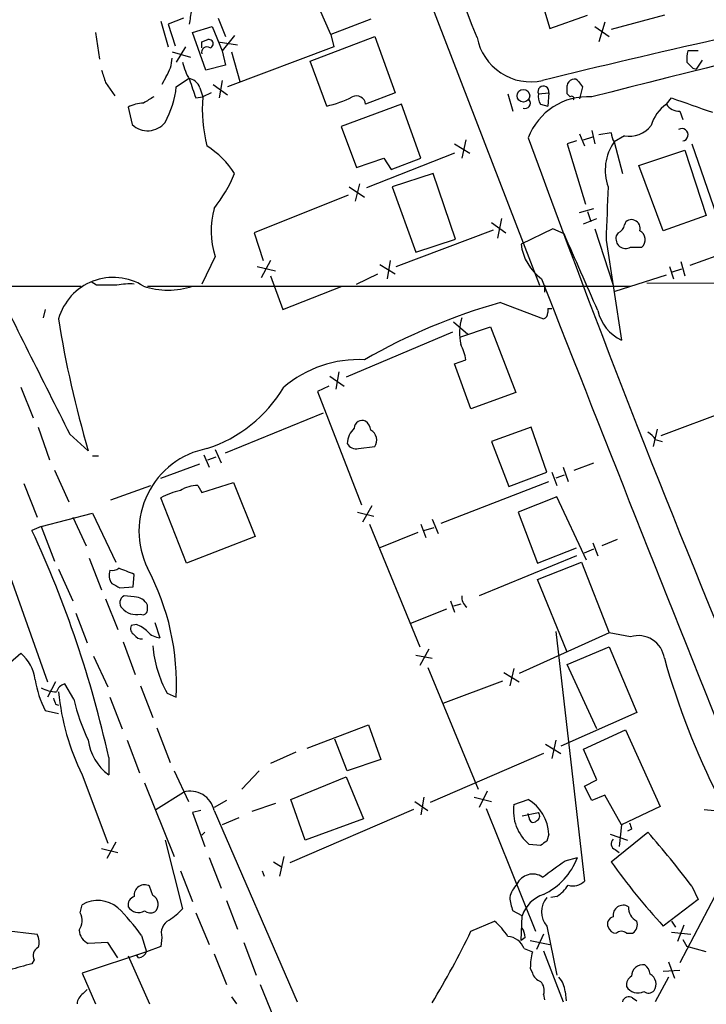
# Model space of a CAD drawing. Extents: x -341205 to 391439, y -228340 to 242167.
# Drawn here: x 611 to 668, y 204433 to 204514 of the extents above; entities that cross this region are included whole.
import ezdxf

# ---------------------------------------------------------------- set-up
doc = ezdxf.new("R2010")
doc.units = 0
doc.header["$MEASUREMENT"] = 0
doc.layers.add('MAIN', color=5, linetype='CONTINUOUS')

msp = doc.modelspace()

# ---------------------------------------------------------------- linework, layer by layer
at = {"layer": 'MAIN'}
for p, q in [((634.8307, 204541.1447), (653.7113, 204492.2074)), ((653.2033, 204518.0307), (654.558, 204513.4587)), ((636.4393, 204512.9507), (634.492, 204517.4381)), ((622.3847, 204514.0514), (622.9773, 204511.9347)), ((624.2473, 204514.3054), (622.9773, 204513.7974)), ((627.126, 204514.3054), (627.7187, 204512.7814)), ((639.7413, 204514.2207), (636.4393, 204512.9507)), ((654.558, 204513.4587), (657.6907, 204514.5594)), ((659.13, 204513.9667), (658.622, 204512.3581)), ((664.0407, 204514.5594), (659.638, 204513.3741)), ((616.966, 204513.1201), (617.3047, 204510.9187)), ((622.9773, 204513.7974), (623.57, 204512.0194)), ((625.0093, 204513.1201), (626.618, 204513.6281)), ((626.11, 204509.9874), (625.0093, 204513.1201)), ((626.618, 204513.6281), (627.4647, 204511.5961)), ((658.2833, 204513.6281), (659.4687, 204512.7814)), ((625.7713, 204512.3581), (626.2793, 204512.5274)), ((627.126, 204512.3581), (628.7347, 204512.1041)), ((628.4807, 204512.8661), (627.4647, 204511.5961)), ((634.746, 204510.7494), (640.08, 204512.7814)), ((636.4393, 204512.9507), (636.6933, 204511.9347)), ((640.08, 204512.7814), (641.7733, 204508.1247)), ((623.316, 204511.5114), (624.84, 204511.0881)), ((624.4167, 204511.9347), (623.6547, 204510.6647)), ((627.4647, 204511.5961), (627.7187, 204510.4107)), ((636.6933, 204511.9347), (627.888, 204508.6327)), ((628.2267, 204511.5114), (628.904, 204509.0561)), ((666.8347, 204511.5961), (665.988, 204511.5961)), ((636.1007, 204507.0241), (634.746, 204510.7494)), ((667.1733, 204510.8341), (666.6653, 204510.0721)), ((627.7187, 204510.4107), (626.11, 204509.9874)), ((666.4113, 204510.1567), (666.6653, 204510.0721)), ((622.808, 204509.4794), (622.4693, 204508.8021)), ((623.6547, 204508.6327), (624.6707, 204509.3101)), ((627.4647, 204509.1407), (627.2107, 204507.7014)), ((656.9287, 204509.0561), (657.2673, 204508.6327)), ((617.8127, 204508.9714), (618.5747, 204507.8707)), ((625.602, 204508.5481), (625.856, 204507.7861)), ((626.7027, 204508.8021), (627.888, 204507.9554)), ((657.2673, 204508.6327), (657.0133, 204507.6167)), ((625.2633, 204507.7014), (625.856, 204507.7861)), ((626.5333, 204508.1247), (625.856, 204507.7861)), ((641.7733, 204508.1247), (639.318, 204507.1934)), ((651.0867, 204508.0401), (651.51, 204506.6007)), ((653.6267, 204508.0401), (654.4733, 204508.1247)), ((654.4733, 204508.1247), (654.3887, 204507.0241)), ((656.2513, 204507.7861), (655.9973, 204508.0401)), ((664.21, 204507.1934), (664.6333, 204507.7014)), ((619.6753, 204506.9394), (620.014, 204505.5001)), ((642.2813, 204507.1934), (637.286, 204505.3307)), ((643.89, 204502.7061), (642.2813, 204507.1934)), ((653.796, 204507.1934), (654.3887, 204507.0241)), ((665.3107, 204506.6007), (665.5647, 204505.9234)), ((637.286, 204505.3307), (638.556, 204501.9441)), ((658.0293, 204504.9921), (658.2833, 204503.8914)), ((647.6153, 204504.2301), (647.2767, 204502.7061)), ((656.7593, 204504.1454), (655.9973, 204503.8914)), ((657.0133, 204504.7381), (657.4367, 204503.7221)), ((657.352, 204504.2301), (658.114, 204504.4841)), ((659.638, 204504.8227), (658.622, 204504.6534)), ((660.7387, 204504.5687), (659.892, 204504.0607)), ((646.684, 204503.8914), (647.954, 204503.1294)), ((655.9973, 204503.8914), (657.5213, 204498.8961)), ((659.892, 204504.0607), (660.5693, 204501.4361)), ((661.924, 204502.1134), (665.734, 204503.3834)), ((665.734, 204503.3834), (667.512, 204497.9647)), ((666.3267, 204503.8914), (669.3747, 204495.0014)), ((638.556, 204501.9441), (640.842, 204502.7061)), ((646.684, 204503.1294), (639.4027, 204500.2507)), ((640.842, 204502.7061), (641.4347, 204501.7747)), ((641.4347, 204501.7747), (643.89, 204502.7061)), ((663.956, 204496.6947), (661.924, 204502.1134)), ((644.906, 204501.4361), (641.5193, 204500.3354)), ((646.7687, 204496.0174), (644.906, 204501.4361)), ((637.9633, 204500.3354), (639.2333, 204499.4887)), ((638.81, 204500.5894), (638.4713, 204499.1501)), ((641.5193, 204500.3354), (643.4667, 204494.9167)), ((637.8787, 204499.6581), (630.0893, 204496.5254)), ((657.0133, 204498.2187), (658.1987, 204498.5574)), ((650.5787, 204497.7107), (650.24, 204496.1021)), ((657.352, 204497.2874), (658.4527, 204497.7107)), ((657.6907, 204498.3034), (657.9447, 204497.4567)), ((667.512, 204497.9647), (663.956, 204496.6947)), ((641.858, 204493.7314), (649.9013, 204496.7794)), ((649.732, 204497.3721), (650.9173, 204496.5254)), ((654.812, 204496.8641), (652.1873, 204495.5941)), ((655.7433, 204496.4407), (654.812, 204496.8641)), ((658.2833, 204496.8641), (659.8073, 204492.2074)), ((630.0893, 204496.5254), (630.8513, 204494.2394)), ((643.4667, 204494.9167), (646.7687, 204496.0174)), ((660.2307, 204496.5254), (660.0613, 204496.2714)), ((672.4227, 204496.1021), (666.1573, 204493.8161)), ((659.2147, 204495.9327), (660.4847, 204487.6354)), ((661.2467, 204495.3401), (662.178, 204495.3401)), ((626.872, 204494.5781), (625.7713, 204492.2921)), ((630.3433, 204493.7314), (631.8673, 204493.3927)), ((631.444, 204494.2394), (630.682, 204492.8001)), ((640.5033, 204493.9007), (641.7733, 204493.1387)), ((641.35, 204494.2394), (641.096, 204492.7154)), ((664.464, 204493.7314), (664.8027, 204492.7154)), ((664.718, 204493.3081), (665.48, 204493.5621)), ((665.3953, 204494.1547), (665.734, 204492.9694)), ((631.444, 204492.9694), (632.46, 204490.1754)), ((638.556, 204492.2921), (640.334, 204493.1387)), ((659.9767, 204491.6994), (664.21, 204493.0541)), ((346.71, 204491.9534), (615.7807, 204492.1227)), ((617.0507, 204492.2074), (616.6273, 204492.4614)), ((621.284, 204492.1227), (661.2467, 204492.1227)), ((632.46, 204490.1754), (637.3707, 204492.1227)), ((654.1347, 204492.2074), (654.1347, 204491.6147)), ((662.6013, 204492.3767), (734.1447, 204492.2074)), ((650.494, 204490.7681), (654.05, 204489.4134)), ((654.3887, 204490.2601), (654.7273, 204490.2601)), ((612.8173, 204490.1754), (612.648, 204489.4981)), ((646.5993, 204489.1594), (647.7847, 204488.1434)), ((647.1073, 204487.8894), (649.6473, 204488.7361)), ((649.6473, 204488.7361), (651.764, 204483.3174)), ((646.5147, 204488.3127), (637.7093, 204484.5874)), ((646.684, 204485.6881), (647.6153, 204486.0267)), ((648.0387, 204481.9627), (646.684, 204485.6881)), ((636.3547, 204484.6721), (637.54, 204483.8254)), ((637.1167, 204485.0107), (636.8627, 204483.5714)), ((610.7853, 204483.7407), (611.8013, 204481.2007)), ((636.27, 204483.8254), (635.3387, 204483.4021)), ((663.7867, 204479.7614), (674.4547, 204483.7407)), ((635.3387, 204483.4021), (638.9793, 204474.0041)), ((651.764, 204483.3174), (648.0387, 204481.9627)), ((627.7187, 204478.3221), (635.8467, 204481.6241)), ((612.2247, 204480.4387), (613.156, 204477.7294)), ((614.8493, 204479.8461), (616.3733, 204478.4914)), ((653.034, 204480.4387), (649.732, 204479.2534)), ((654.304, 204476.7134), (653.034, 204480.4387)), ((663.448, 204480.2694), (663.1093, 204478.8301)), ((649.732, 204479.2534), (651.1713, 204475.5281)), ((663.2787, 204479.4227), (663.8713, 204479.2534)), ((616.712, 204478.0681), (617.22, 204478.0681)), ((625.9407, 204478.1527), (626.364, 204477.1367)), ((626.872, 204478.5761), (627.38, 204477.4754)), ((638.7253, 204478.6607), (640.08, 204478.8301)), ((622.3847, 204476.2054), (625.602, 204477.3907)), ((626.2793, 204477.7294), (626.9567, 204477.9834)), ((656.59, 204476.8827), (658.1987, 204477.4754)), ((613.5793, 204476.8827), (614.7647, 204474.2581)), ((651.1713, 204475.5281), (654.304, 204476.7134)), ((654.7273, 204476.7134), (655.1507, 204475.6127)), ((655.7433, 204476.4594), (655.066, 204476.2054)), ((655.6587, 204477.1367), (656.082, 204475.9514)), ((611.0393, 204475.7821), (612.14, 204472.9881)), ((618.236, 204474.4274), (621.538, 204475.6127)), ((625.4327, 204475.6127), (625.7713, 204475.0201)), ((625.7713, 204475.0201), (628.396, 204475.8667)), ((628.396, 204475.8667), (630.174, 204471.3794)), ((645.5833, 204472.4801), (654.4733, 204475.9514)), ((624.5013, 204469.1781), (622.3847, 204474.5967)), ((655.1507, 204474.6814), (651.9333, 204473.4114)), ((657.606, 204469.4321), (655.1507, 204474.6814)), ((612.4787, 204472.2261), (616.712, 204473.3267)), ((616.712, 204473.3267), (618.6593, 204469.2627)), ((638.6407, 204473.4114), (639.9953, 204473.0727)), ((639.826, 204473.9194), (639.064, 204472.5647)), ((651.9333, 204473.4114), (653.542, 204469.1781)), ((615.1033, 204472.9881), (616.204, 204470.6174)), ((639.6567, 204472.3954), (643.8053, 204462.2354)), ((643.89, 204472.3954), (644.3133, 204471.2947)), ((644.8213, 204472.8187), (645.3293, 204471.6334)), ((612.4787, 204472.2261), (611.7167, 204471.8874)), ((612.4787, 204472.2261), (613.5793, 204469.3474)), ((643.636, 204471.7181), (640.5033, 204470.4481)), ((644.144, 204471.8874), (644.9907, 204472.1414)), ((608.7533, 204471.2947), (612.9867, 204459.3567)), ((630.174, 204471.3794), (624.5013, 204469.1781)), ((658.114, 204470.8714), (658.5373, 204469.7707)), ((660.146, 204471.1254), (658.876, 204470.6174)), ((653.542, 204469.1781), (656.7593, 204470.4481)), ((657.4367, 204470.0247), (658.1987, 204470.3634)), ((616.458, 204469.6014), (617.474, 204466.9767)), ((656.7593, 204469.7707), (648.716, 204466.4687)), ((653.542, 204467.8234), (657.1827, 204469.2627)), ((657.1827, 204469.2627), (659.4687, 204463.4207)), ((613.918, 204468.6701), (615.1033, 204466.0454)), ((620.0987, 204467.2307), (620.1833, 204468.2467)), ((655.9973, 204461.8121), (653.542, 204467.8234)), ((618.998, 204467.1461), (620.0987, 204467.2307)), ((617.8127, 204466.2147), (618.8287, 204463.6747)), ((620.1833, 204466.3841), (619.3367, 204466.4687)), ((646.3453, 204466.0454), (646.684, 204465.1141)), ((615.3573, 204465.0294), (616.2887, 204462.5741)), ((621.284, 204465.3681), (621.284, 204465.7067)), ((646.0067, 204465.3681), (643.0433, 204464.1827)), ((647.192, 204465.7914), (646.5993, 204465.6221)), ((621.8767, 204464.2674), (622.3, 204462.9974)), ((620.3527, 204464.0981), (619.9293, 204464.0134)), ((659.4687, 204463.4207), (652.018, 204460.0341)), ((655.066, 204463.5054), (657.4367, 204442.8467)), ((661.2467, 204463.0821), (659.4687, 204463.4207)), ((619.252, 204462.6587), (620.268, 204459.9494)), ((608.7533, 204459.9494), (610.7853, 204461.7274)), ((644.5673, 204462.0661), (643.8053, 204460.7114)), ((655.9973, 204460.7961), (659.4687, 204462.2354)), ((659.4687, 204462.2354), (661.7547, 204456.8167)), ((616.7967, 204461.4734), (617.982, 204458.9334)), ((643.4667, 204461.5581), (644.8213, 204461.3041)), ((644.4827, 204460.5421), (648.6313, 204450.4667)), ((650.748, 204460.1187), (652.018, 204459.3567)), ((651.5947, 204460.4574), (651.256, 204459.0181)), ((658.4527, 204455.4621), (655.9973, 204460.7961)), ((613.664, 204459.3567), (612.9867, 204458.0867)), ((645.7527, 204457.5787), (650.6633, 204459.4414)), ((615.188, 204457.9174), (614.426, 204459.1874)), ((620.6913, 204459.0181), (621.7073, 204456.3934)), ((618.1513, 204458.0867), (619.1673, 204455.4621)), ((622.8927, 204458.4254), (623.6547, 204458.0867)), ((612.8173, 204456.9861), (613.918, 204456.7321)), ((613.664, 204457.4941), (613.918, 204457.4094)), ((661.7547, 204456.8167), (655.4893, 204454.0227)), ((622.046, 204455.5467), (623.1467, 204452.6681)), ((634.492, 204453.8534), (639.572, 204455.8007)), ((639.572, 204455.8007), (640.588, 204452.9221)), ((657.352, 204453.7687), (660.8233, 204455.3774)), ((660.8233, 204455.3774), (663.702, 204449.0274)), ((619.5907, 204454.5307), (620.6067, 204451.8214)), ((637.794, 204451.9907), (636.778, 204454.6154)), ((655.066, 204454.5307), (654.7273, 204453.0067)), ((654.2193, 204454.1921), (655.4893, 204453.4301)), ((658.4527, 204451.2287), (657.352, 204453.7687)), ((618.0667, 204453.0914), (618.0667, 204451.6521)), ((633.5607, 204453.5147), (631.444, 204452.5834)), ((640.588, 204452.9221), (637.794, 204451.9907)), ((654.05, 204453.4301), (644.652, 204449.3661)), ((623.4853, 204451.9907), (624.6707, 204449.4507)), ((630.5127, 204451.9907), (629.0733, 204450.4667)), ((615.8653, 204451.6521), (617.982, 204445.9794)), ((633.1373, 204449.6201), (637.7093, 204451.4827)), ((637.7093, 204451.4827), (639.1487, 204448.0114)), ((657.4367, 204450.7207), (658.4527, 204451.2287)), ((621.03, 204450.9747), (623.4853, 204444.8787)), ((658.0293, 204449.5354), (657.4367, 204450.7207)), ((621.9613, 204448.7734), (624.2473, 204450.2127)), ((627.8033, 204449.5354), (626.7873, 204448.9427)), ((634.3227, 204446.2334), (633.1373, 204449.6201)), ((644.144, 204449.7894), (643.89, 204448.3501)), ((648.2927, 204449.7894), (649.732, 204449.4507)), ((649.3933, 204450.2974), (648.716, 204448.9427)), ((651.5947, 204449.1967), (652.78, 204449.6201)), ((659.13, 204449.9587), (658.0293, 204449.5354)), ((660.4847, 204447.5034), (659.13, 204449.9587)), ((625.6867, 204448.6887), (625.0093, 204448.5194)), ((626.7873, 204448.6887), (633.6453, 204432.8561)), ((631.8673, 204449.2814), (629.92, 204448.6041)), ((643.2973, 204448.7734), (633.0527, 204444.3707)), ((643.382, 204449.4507), (644.4827, 204448.6887)), ((649.3087, 204448.8581), (653.3727, 204438.6981)), ((663.702, 204449.0274), (660.4847, 204447.5034)), ((667.3427, 204448.7734), (669.036, 204448.6041)), ((625.0093, 204448.5194), (626.0253, 204445.7254)), ((628.8193, 204448.0961), (627.4647, 204447.5034)), ((639.1487, 204448.0114), (634.3227, 204446.2334)), ((652.272, 204448.2654), (653.6267, 204448.5194)), ((652.8647, 204448.0961), (652.78, 204448.4347)), ((660.4847, 204447.5034), (660.3153, 204445.7254)), ((661.3313, 204447.1647), (660.9927, 204446.9954)), ((622.7233, 204446.2334), (624.1627, 204440.5607)), ((626.0253, 204446.9107), (625.7713, 204446.6567)), ((654.4733, 204446.7414), (654.304, 204446.1487)), ((659.5533, 204446.7414), (660.9927, 204446.2334)), ((659.638, 204444.4554), (662.686, 204446.9107)), ((617.474, 204445.5561), (618.8287, 204445.2174)), ((618.6593, 204446.0641), (617.8973, 204444.7094)), ((653.796, 204445.8101), (652.8647, 204445.8947)), ((659.9767, 204445.4714), (660.3153, 204445.2174)), ((626.364, 204444.7941), (627.38, 204442.2541)), ((632.5447, 204444.8787), (632.206, 204443.2701)), ((655.828, 204444.5401), (656.844, 204444.7941)), ((670.1367, 204445.3021), (665.3107, 204436.0734)), ((631.698, 204444.4554), (632.3753, 204444.0321)), ((623.9933, 204443.6934), (625.0093, 204441.1534)), ((630.7667, 204443.6934), (630.936, 204443.2701)), ((621.7073, 204441.6614), (621.4533, 204442.4234)), ((666.3267, 204442.4234), (666.8347, 204441.3227)), ((655.1507, 204441.5767), (654.6427, 204441.4921)), ((615.696, 204440.2221), (615.8653, 204440.8994)), ((627.8033, 204441.2381), (628.7347, 204438.8674)), ((666.8347, 204441.3227), (663.956, 204439.1214)), ((625.2633, 204440.2221), (626.364, 204437.5974)), ((652.272, 204439.9681), (651.51, 204440.3914)), ((652.1873, 204437.9361), (652.272, 204439.9681)), ((648.0387, 204438.6981), (649.986, 204439.5447)), ((654.304, 204439.1214), (655.1507, 204435.0574)), ((664.6333, 204439.5447), (664.972, 204439.0367)), ((665.6493, 204439.2061), (665.1413, 204437.8514)), ((609.346, 204438.7827), (612.14, 204438.4441)), ((620.776, 204438.3594), (621.1993, 204437.0047)), ((622.4693, 204438.1901), (622.3847, 204437.4281)), ((652.526, 204438.1901), (652.1873, 204437.9361)), ((654.05, 204438.4441), (653.4573, 204437.1741)), ((660.908, 204438.5287), (661.416, 204438.5287)), ((664.6333, 204438.6134), (666.242, 204438.4441)), ((617.982, 204437.7667), (616.3733, 204437.6821)), ((618.8287, 204436.4967), (617.982, 204437.7667)), ((622.3847, 204437.4281), (621.1993, 204437.0047)), ((629.2427, 204437.7667), (630.2587, 204435.0574)), ((652.4413, 204437.2587), (653.1187, 204437.0047)), ((652.9493, 204437.9361), (654.558, 204437.5974)), ((665.5647, 204438.0207), (665.9033, 204437.4281)), ((667.512, 204437.0047), (665.9033, 204437.4281)), ((621.1993, 204437.0047), (615.8653, 204435.2267)), ((619.6753, 204436.6661), (621.4533, 204432.6867)), ((620.522, 204436.4967), (620.3527, 204436.7507)), ((626.7873, 204436.8354), (627.8033, 204434.2954)), ((654.05, 204437.0894), (655.6587, 204432.8561)), ((611.886, 204436.3274), (611.7167, 204435.9887)), ((652.9493, 204435.6501), (653.1187, 204435.2267)), ((664.3793, 204436.1581), (664.8873, 204434.8034)), ((615.8653, 204435.2267), (616.966, 204432.6867)), ((664.3793, 204434.8881), (663.2787, 204432.8561)), ((663.956, 204435.3961), (665.3107, 204435.4807)), ((630.5973, 204434.2954), (631.698, 204431.5861)), ((615.95, 204433.5334), (616.2887, 204433.8721)), ((628.2267, 204433.2794), (628.65, 204432.6867)), ((654.05, 204433.4487), (654.1347, 204433.0254)), ((655.828, 204433.7027), (655.9127, 204432.9407)), ((661.416, 204433.1947), (661.7547, 204432.9407))]:
    msp.add_line(p, q, dxfattribs=at)
for centre, radius in [((-151790.9465, 52753.1828), 189413.5539), ((462.7033, 23346.2199), 181722.2289), ((271.7165, 42950.1538), 162004.249), ((554.3127, 23223.7919), 181722.2289), ((674.4968, 83101.829), 121825.5651), ((592.9488, 39789.6157), 165136.9317), ((379.6453, 23133.3679), 181722.2289), ((652.3797, 204507.8774), 0.5234)]:
    msp.add_circle(centre, radius, dxfattribs=at)
for centre, radius, start, end in [((-7443.5685, 201311.5158), 8702.2921, 21.58338491, 21.81256757), ((1351.7359, 201776.3003), 2818.1986, 103.1903482, 104.2499523), ((328.5395, 204556.7365), 299.3118, 351.751922, 351.981124), ((498.7713, 204512.1041), 127.0003, 359.885409, 0.114591), ((626.364, 204512.1888), 0.349, 284.040224, 104.044206), ((652.9906, 204513.5618), 4.5273, 191.016067, 282.432856), ((804.3684, 203902.2102), 625.2885, 102.5631253, 103.9180552), ((626.1997, 204511.4765), 0.449, 56.317011, 197.417971), ((668.2774, 204510.9184), 2.3876, 163.510381, 186.099568), ((620.458, 204511.1094), 2.86, 325.254165, 357.875938), ((629.5006, 204512.0208), 5.5075, 194.254498, 210.501835), ((793.1572, 204637.4106), 179.6053, 224.885409, 225.114592), ((871.6356, 204594.1518), 267.7345, 198.322042, 198.551232), ((624.5521, 204508.215), 1.1015, 17.602583, 83.818923), ((1005.994, 204635.4583), 401.5939, 198.320353, 198.549545), ((656.5761, 204508.6654), 0.5811, 105.509335, 174.86627), ((656.59, 204508.8865), 0.3788, 26.598874, 116.54476), ((616.0578, 204509.3925), 7.6348, 330.813901, 354.288586), ((654.0349, 204508.2331), 0.4515, 346.111458, 205.305133), ((486.6473, 204508.3788), 169.3503, 359.885409, 0.114558), ((748.3663, 204295.861), 246.8467, 120.848166, 121.077353), ((637.7114, 204506.728), 11.9025, 174.899838, 194.628063), ((633.9491, 204516.3212), 9.5428, 283.030394, 296.568542), ((638.5559, 204507.0966), 0.7682, 7.238801, 116.154754), ((652.5154, 204507.2649), 0.4398, 248.849321, 37.414488), ((657.685, 204502.5582), 5.2392, 86.232045, 159.425267), ((654.7693, 204507.8283), 1.1621, 169.498468, 213.117088), ((656.3783, 204507.6591), 0.1796, 315, 135), ((962.6463, 205353.7685), 897.018, 250.5960393, 250.8252263), ((621.0788, 204504.2273), 3.0537, 92.505608, 117.361369), ((666.242, 204504.3994), 3.4548, 126.027373, 162.897271), ((665.2543, 204507.8143), 1.2149, 210.734064, 272.66081), ((621.2911, 204506.8255), 1.8406, 226.063235, 321.088849), ((661.1494, 204506.7858), 2.2548, 259.505377, 322.572084), ((665.5022, 204504.6499), 0.5084, 277.062108, 122.908583), ((1600.8563, 204848.7934), 1008.6902, 199.9638346, 202.862175), ((661.1626, 204504.9076), 1.527, 183.187323, 213.684864), ((622.2577, 204497.4991), 7.3638, 32.319617, 57.680383), ((663.2302, 204501.7082), 4.0839, 144.826839, 199.642688), ((617.3188, 204506.0647), 12.0835, 321.590118, 337.477266), ((1759.9494, 204455.8091), 1101.4657, 177.6832104, 177.9123932), ((633.3422, 204496.7064), 6.8112, 164.23116, 198.208043), ((661.289, 204497.0546), 0.5699, 58.672427, 164.937113), ((659.9282, 204497.2815), 0.8143, 291.805329, 354.446932), ((661.3737, 204496.9064), 0.6694, 341.562344, 71.570465), ((-930.3462, 203794.7716), 1734.3643, 23.6349033, 23.8640881), ((660.8447, 204496.0485), 0.8145, 164.117411, 299.573871), ((661.6485, 204495.9618), 0.8166, 310.420936, 63.827165), ((656.3305, 204496.0939), 4.1732, 186.878434, 234.053581), ((4040.3974, 206201.1926), 3833.7206, 206.4504584, 206.6796427), ((618.4502, 204488.1261), 4.7115, 58.023234, 164.143638), ((6604.8627, 206827.2071), 6392.4986, 201.4194219, 201.82512631), ((617.8973, 204068.9078), 423.3004, 89.885395, 90.114592), ((619.8449, 204485.7717), 6.5292, 87.029091, 99.707142), ((622.9773, 204497.9289), 6.1515, 250.711448, 289.288552), ((664.3071, 204442.2196), 50.4753, 105.882201, 119.785458), ((739.0386, 204490.0907), 84.6501, 179.885341, 180.114592), ((651.7769, 204488.2226), 4.6775, 164.175581, 191.417075), ((653.9399, 204489.8537), 0.4539, 284.039305, 8.578205), ((662.1106, 204490.9249), 3.6694, 193.140561, 243.698211), ((695.8084, 204502.0856), 82.8651, 188.796513, 196.542729), ((643.4654, 204485.3491), 4.2049, 9.27348, 27.59252), ((638.7723, 204476.4475), 9.5903, 87.24476, 130.493725), ((622.6468, 204489.6043), 11.5043, 287.962623, 329.35714), ((639.0498, 204480.34), 0.6633, 66.151522, 178.78186), ((638.7679, 204480.1425), 0.9743, 2.482401, 55.626552), ((639.6646, 204478.9844), 1.8733, 133.014184, 176.949113), ((639.3302, 204479.3623), 0.9195, 324.633276, 63.440523), ((661.9666, 204478.7033), 1.4964, 28.735138, 61.264862), ((638.542, 204479.4934), 0.8527, 208.687149, 282.414375), ((627.5338, 204471.8267), 6.964, 101.086457, 206.175766), ((625.4122, 204473.0235), 2.5893, 89.54637, 123.229158), ((625.5143, 204468.5823), 6.7799, 102.964023, 117.490267), ((527.8724, 204433.091), 92.3852, 12.502909, 24.830905), ((619.3933, 204468.2132), 1.2966, 163.317686, 214.183984), ((618.3206, 204469.6229), 1.0512, 260.732119, 304.320447), ((492.5483, 204151.0007), 341.9586, 68.083999, 68.313182), ((603.0142, 204459.0973), 20.6652, 357.196923, 27.86089), ((703.3193, 204636.6603), 189.3281, 243.323754, 243.55291), ((619.613, 204465.9005), 0.6318, 115.932378, 225.134663), ((620.1771, 204465.141), 1.2431, 27.070074, 89.714238), ((648.3621, 204466.4002), 1.0876, 176.388831, 232.497899), ((620.371, 204466.5237), 1.6112, 221.661299, 281.466853), ((620.8606, 204465.3342), 0.4247, 246.507351, 4.577686), ((620.4374, 204463.7594), 0.5681, 153.43946, 243.425927), ((619.4352, 204461.6284), 2.6346, 45.433655, 69.619837), ((622.399, 204464.4654), 1.4713, 220.728008, 266.141889), ((620.776, 204463.59), 0.6826, 209.738635, 277.12814), ((661.8889, 204461.007), 2.1722, 7.861152, 107.196201), ((608.4893, 204459.0712), 3.511, 7.444424, 49.160103), ((631.5478, 204463.1874), 9.8786, 185.036793, 208.819408), ((725.2179, 204478.5133), 63.5516, 195.711339, 206.870631), ((620.2634, 204460.879), 8.4023, 189.265803, 207.601045), ((613.8822, 204461.5617), 3.0545, 242.64639, 267.495048), ((614.7224, 204458.2137), 1.0178, 106.930557, 163.069443), ((633.8465, 204460.4633), 20.024, 185.597703, 206.105913), ((740.5867, 204500.0756), 133.8752, 198.317001, 198.54617), ((629.8063, 204461.1328), 14.9677, 192.405078, 206.173363), ((620.5165, 204455.0307), 4.1733, 186.88116, 234.054387), ((624.8258, 204448.2983), 1.9999, 11.256558, 106.813948), ((650.9533, 204446.6083), 3.5225, 2.165465, 58.762586), ((655.1216, 204448.658), 3.5678, 171.31574, 230.760083), ((653.1956, 204448.0498), 0.3341, 172.034805, 321.562485), ((653.3162, 204448.2372), 0.4196, 289.652905, 42.26634), ((788.239, 204489.7412), 133.8593, 198.316987, 198.546184), ((660.1319, 204445.9427), 0.4963, 130.84924, 251.773186), ((595.7487, 204388.8816), 88.5888, 37.184639, 40.922581), ((738.6999, 204318.9795), 152.6259, 123.57026, 123.799443), ((651.6556, 204446.7455), 5.5432, 295.591507, 339.388306), ((316.2184, 204909.5422), 575.8139, 305.9129671, 306.1421477), ((705.1803, 204476.9082), 55.9221, 215.473136, 222.50883), ((653.1593, 204441.9879), 1.4434, 56.05673, 155.228186), ((621.0188, 204441.6993), 0.8445, 59.033916, 188.34792), ((653.3404, 204441.0795), 2.1248, 134.590057, 168.803235), ((653.0756, 204444.5829), 3.6528, 304.616288, 325.389367), ((656.4631, 204443.8626), 1.4071, 254.285605, 313.781982), ((620.4013, 204440.8701), 0.7395, 107.146024, 190.914795), ((621.3471, 204440.9284), 0.8167, 310.426277, 63.830259), ((654.4114, 204441.6406), 3.1589, 182.694476, 203.294332), ((654.9051, 204439.113), 2.7685, 107.99122, 162.00878), ((655.7181, 204440.3067), 1.8452, 140.027849, 219.969772), ((617.1621, 204438.6155), 2.6264, 50.613126, 119.58794), ((605.4502, 204427.2767), 18.9131, 35.872199, 44.979007), ((620.522, 204441.2382), 0.9875, 210.967737, 300.959776), ((620.8189, 204443.3967), 4.3845, 300.770125, 319.697495), ((660.6428, 204440.006), 0.8445, 59.033916, 188.34792), ((662.2741, 204440.6278), 1.2012, 175.114351, 244.379979), ((614.5489, 204439.5674), 1.3208, 323.550029, 29.715288), ((621.5199, 204441.0145), 0.7926, 231.824504, 296.752545), ((659.9344, 204439.2907), 0.6062, 102.103339, 204.7725), ((623.6293, 204438.5541), 1.2158, 117.81495, 197.421498), ((646.092, 204435.0578), 5.941, 32.784075, 49.046602), ((651.0014, 204438.1052), 1.527, 3.187323, 33.684864), ((660.1401, 204439.3392), 0.8144, 201.805329, 264.446932), ((660.9502, 204439.2485), 0.8574, 302.907883, 20.212647), ((611.081, 204437.809), 1.2348, 337.848773, 30.95182), ((616.9595, 204438.902), 1.3534, 185.056838, 244.334263), ((582.0945, 204470.6602), 73.2817, 328.866811, 334.141273), ((650.9298, 204436.6545), 1.6278, 21.788337, 84.46873), ((660.4846, 204438.0844), 0.6137, 46.379798, 133.613443), ((612.5633, 204436.6661), 0.7572, 116.561667, 206.568435), ((620.4432, 204437.3072), 0.8144, 275.553068, 338.194671), ((659.3526, 204435.5372), 6.4043, 166.753384, 178.989892), ((616.2311, 204415.7665), 20.72, 102.584355, 107.925227), ((662.2601, 204434.9911), 0.929, 79.337156, 181.13491), ((661.8815, 204435.0997), 0.9747, 2.493128, 55.613783), ((654.0924, 204435.5231), 1.0178, 196.930557, 253.069443), ((653.915, 204433.5844), 1.9167, 3.538667, 42.85825), ((661.7123, 204434.2531), 0.8142, 117.899466, 188.972992), ((662.4441, 204434.3196), 0.9196, 324.636883, 63.437735), ((653.0055, 204433.7873), 1.098, 342.038641, 43.952068), ((661.8562, 204434.6913), 1.1039, 210.798188, 296.416491), ((616.543, 204432.6019), 1.1043, 122.481141, 175.595723), ((661.1196, 204432.7079), 0.5699, 58.66384, 164.927405), ((662.7233, 204434.2182), 0.6381, 233.893402, 317.534233)]:
    msp.add_arc(centre, radius, start, end, dxfattribs=at)

doc.saveas('drawing.dxf')
